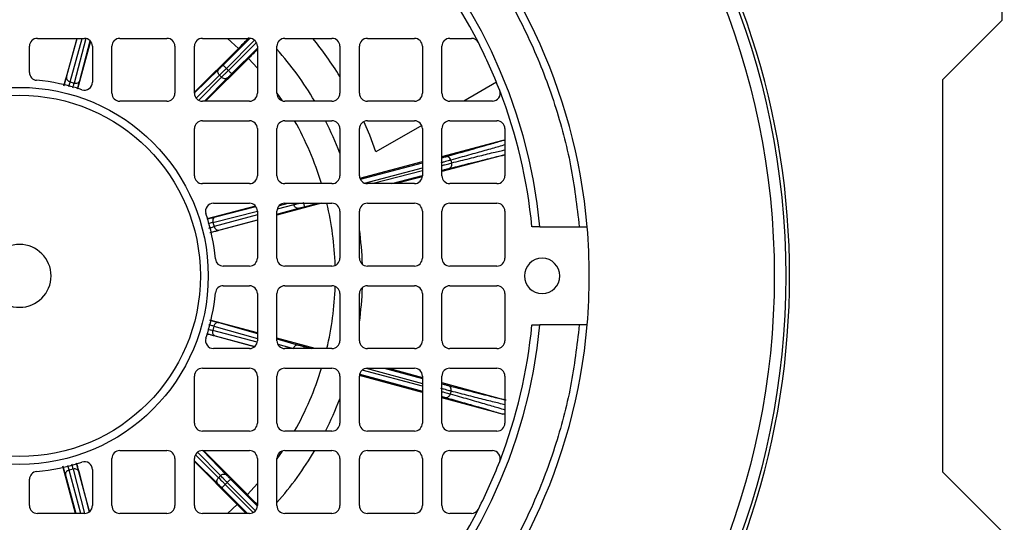
# Model space of a CAD drawing. Units: millimetres. Extents: x 48 to 4992, y 48 to 3516.
# Drawn here: x 1720 to 1845, y 2758 to 2822 of the extents above; entities that cross this region are included whole.
import ezdxf

# ---------------------------------------------------------------- set-up
doc = ezdxf.new("R2010")
doc.units = ezdxf.units.MM
doc.header["$LTSCALE"] = 12
doc.layers.add('FORMAT', color=7, linetype='Continuous')
doc.styles.add('SLDTEXTSTYLE0', font='TXT', dxfattribs={"width": 0.75})
doc.dimstyles.new('SLDDIMSTYLE0', dxfattribs={"dimtxt": 42, "dimasz": 42.672, "dimexe": 0, "dimexo": 0.0625, "dimgap": 10.5, "dimtad": 1, "dimdec": 0, "dimrnd": 1e-09, "dimzin": 12, "dimdsep": 46, "dimtxsty": 'SLDTEXTSTYLE0', "dimsah": 1, "dimcen": 0.09, "dimadec": 0, "dimazin": 3, "dimtfac": 1, "dimtdec": 0, "dimtofl": 0, "dimtmove": 0, "dimatfit": 3, "dimfxl": 0, "dimfrac": 2, "dimtolj": 1, "dimtzin": 12, "dimarcsym": 0})

# ---------------------------------------------------------------- blocks, each defined once
blk = doc.blocks.new('_D_8')
at = {"layer": 'FORMAT', "color": 7}
for p, q in [((1546.98, 3362), (2128.85, 3362)), ((2116.85, 2268.9), (2116.85, 3362)), ((1861.98, 2268.9), (2128.85, 2268.9))]:
    blk.add_line(p, q, dxfattribs=at)
for points in [[(2116.85, 3362), (2112.28, 3319.33), (2121.42, 3319.33)], [(2116.85, 2268.9), (2121.42, 2311.57), (2112.28, 2311.57)]]:
    blk.add_solid(points, dxfattribs=at)
at = {"layer": 'FORMAT', "color": 7, "insert": (2062.71, 2731.38), "char_height": 42, "attachment_point": 1, "rotation": 90, "style": 'SLDTEXTSTYLE0'}
blk.add_mtext('1093', dxfattribs=at)

msp = doc.modelspace()

# ---------------------------------------------------------------- linework, layer by layer
at = {"color": 7, "linetype": 'Continuous', "lineweight": 25}
for p, q in [((1844.98, 2866.9), (1844.98, 2821.9)), ((1837.48, 2814.4), (1844.98, 2821.9)), ((1722.23, 2819.65), (1728.23, 2819.65)), ((1727.24, 2819.65), (1725.61, 2813.59)), ((1725.94, 2814.74), (1727.31, 2819.65)), ((1726.39, 2814.11), (1727.94, 2819.65)), ((1728.4, 2819.64), (1726.92, 2813.96)), ((1732.73, 2819.65), (1738.73, 2819.65)), ((1743.23, 2819.65), (1749.23, 2819.65)), ((1745.87, 2816.24), (1749.29, 2819.65)), ((1746.43, 2819.65), (1747.83, 2818.37)), ((1753.73, 2819.65), (1759.73, 2819.65)), ((1764.23, 2819.65), (1770.23, 2819.65)), ((1774.73, 2819.65), (1777.47, 2819.65)), ((1721.23, 2815.3), (1721.23, 2818.65)), ((1729, 2819.27), (1727.36, 2813.22)), ((1727.63, 2814.28), (1728.95, 2819.35)), ((1729.23, 2818.65), (1729.23, 2814.06)), ((1731.73, 2812.65), (1731.73, 2818.65)), ((1739.73, 2818.65), (1739.73, 2812.65)), ((1742.23, 2812.65), (1742.23, 2818.65)), ((1747.83, 2818.37), (1742.23, 2812.8)), ((1746.29, 2815.82), (1749.89, 2819.4)), ((1750.12, 2819.12), (1746.54, 2815.57)), ((1746.96, 2815.14), (1750.23, 2818.39)), ((1750.23, 2818.65), (1750.23, 2812.65)), ((1752.73, 2812.65), (1752.73, 2818.65)), ((1760.73, 2818.65), (1760.73, 2812.65)), ((1763.23, 2812.65), (1763.23, 2818.65)), ((1771.23, 2818.65), (1771.23, 2812.65)), ((1773.73, 2812.65), (1773.73, 2818.65)), ((1749.1, 2817.09), (1743.62, 2811.65)), ((1749.1, 2817.09), (1750.23, 2815.85)), ((1742.23, 2812.69), (1745.34, 2815.73)), ((1742.44, 2812.05), (1745.42, 2814.95)), ((1745.67, 2814.7), (1742.77, 2811.76)), ((1743.51, 2811.65), (1746.44, 2814.62)), ((1745.42, 2814.95), (1745.67, 2814.7)), ((1746.29, 2815.82), (1746.54, 2815.57)), ((1726.39, 2814.11), (1726.92, 2813.96)), ((1780.67, 2814.05), (1776.52, 2811.65)), ((1837.48, 2764.4), (1837.48, 2814.4)), ((1752.73, 2812.68), (1753.41, 2811.7)), ((1738.73, 2811.65), (1732.73, 2811.65)), ((1749.23, 2811.65), (1743.23, 2811.65)), ((1759.73, 2811.65), (1753.73, 2811.65)), ((1770.23, 2811.65), (1764.23, 2811.65)), ((1780.15, 2811.65), (1774.73, 2811.65)), ((1743.23, 2809.15), (1749.23, 2809.15)), ((1753.73, 2809.15), (1759.73, 2809.15)), ((1764.23, 2809.15), (1770.23, 2809.15)), ((1771.15, 2808.55), (1765.33, 2805.19)), ((1774.73, 2809.15), (1780.73, 2809.15)), ((1742.23, 2802.15), (1742.23, 2808.15)), ((1750.23, 2808.15), (1750.23, 2802.15)), ((1752.73, 2802.15), (1752.73, 2808.15)), ((1760.73, 2808.15), (1760.73, 2802.15)), ((1763.23, 2802.15), (1763.23, 2808.15)), ((1771.23, 2808.15), (1771.23, 2802.15)), ((1773.73, 2802.15), (1773.73, 2808.15)), ((1781.73, 2808.15), (1781.73, 2802.15)), ((1773.73, 2804.61), (1781.51, 2806.67)), ((1781.73, 2804.82), (1773.73, 2802.69)), ((1763.28, 2801.84), (1771.23, 2803.95)), ((1763.34, 2801.7), (1771.23, 2803.8)), ((1774.87, 2804.14), (1774.96, 2803.79)), ((1763.87, 2801.22), (1771.23, 2803.17)), ((1771.23, 2802.8), (1764.99, 2801.15)), ((1767.33, 2801.15), (1771.23, 2802.18)), ((1773.73, 2802.85), (1773.83, 2802.87)), ((1749.23, 2801.15), (1743.23, 2801.15)), ((1759.73, 2801.15), (1753.73, 2801.15)), ((1770.23, 2801.15), (1764.23, 2801.15)), ((1771.23, 2802.03), (1767.91, 2801.15)), ((1780.73, 2801.15), (1774.73, 2801.15)), ((1744.64, 2798.65), (1749.23, 2798.65)), ((1758.4, 2798.65), (1752.73, 2797.15)), ((1754.88, 2798.47), (1752.76, 2797.88)), ((1753.04, 2798.37), (1754.14, 2798.65)), ((1753.73, 2798.65), (1759.73, 2798.65)), ((1754.83, 2798.65), (1754.88, 2798.47)), ((1756.22, 2798.2), (1757.91, 2798.65)), ((1764.23, 2798.65), (1770.23, 2798.65)), ((1774.73, 2798.65), (1780.73, 2798.65)), ((1749.99, 2798.29), (1743.83, 2796.65)), ((1744.58, 2796.21), (1750.23, 2797.65)), ((1750.23, 2797.19), (1744.73, 2795.68)), ((1744.91, 2796.91), (1750.05, 2798.23)), ((1750.23, 2797.65), (1750.23, 2791.65)), ((1752.73, 2797.25), (1755.51, 2798.01)), ((1752.73, 2791.65), (1752.73, 2797.65)), ((1760.73, 2797.65), (1760.73, 2791.65)), ((1763.23, 2791.65), (1763.23, 2797.65)), ((1771.23, 2797.65), (1771.23, 2791.65)), ((1773.73, 2791.65), (1773.73, 2797.65)), ((1781.73, 2797.65), (1781.73, 2791.65)), ((1750.23, 2796.49), (1744.2, 2794.9)), ((1744.58, 2796.21), (1744.73, 2795.68)), ((1745.35, 2795.22), (1750.23, 2796.56)), ((1786.19, 2795.65), (1785.19, 2795.65)), ((1786.19, 2795.65), (1791.21, 2795.65)), ((1749.23, 2790.65), (1745.89, 2790.65)), ((1759.73, 2790.65), (1753.73, 2790.65)), ((1770.23, 2790.65), (1764.23, 2790.65)), ((1780.73, 2790.65), (1774.73, 2790.65)), ((1745.89, 2788.15), (1749.23, 2788.15)), ((1750.23, 2787.15), (1750.23, 2781.15)), ((1752.73, 2781.15), (1752.73, 2787.15)), ((1753.73, 2788.15), (1759.73, 2788.15)), ((1760.73, 2787.15), (1760.73, 2781.15)), ((1763.23, 2781.15), (1763.23, 2787.15)), ((1764.23, 2788.15), (1770.23, 2788.15)), ((1771.23, 2787.15), (1771.23, 2781.15)), ((1773.73, 2781.15), (1773.73, 2787.15)), ((1774.73, 2788.15), (1780.73, 2788.15)), ((1781.73, 2787.15), (1781.73, 2781.15)), ((1750.23, 2782.14), (1744.17, 2783.78)), ((1745.32, 2783.45), (1750.23, 2782.07)), ((1749.85, 2780.38), (1743.81, 2782.02)), ((1744.69, 2783), (1744.55, 2782.46)), ((1750.22, 2780.98), (1744.55, 2782.46)), ((1744.69, 2783), (1750.23, 2781.44)), ((1785.19, 2783.15), (1786.19, 2783.15)), ((1791.21, 2783.15), (1786.19, 2783.15)), ((1744.87, 2781.76), (1749.93, 2780.43)), ((1757.61, 2780.15), (1752.73, 2781.47)), ((1752.73, 2781.37), (1755.46, 2780.6)), ((1749.23, 2780.15), (1744.64, 2780.15)), ((1752.83, 2780.71), (1754.83, 2780.15)), ((1759.73, 2780.15), (1753.73, 2780.15)), ((1754.83, 2780.15), (1754.83, 2780.15)), ((1756.17, 2780.41), (1757.13, 2780.15)), ((1770.23, 2780.15), (1764.23, 2780.15)), ((1780.73, 2780.15), (1774.73, 2780.15)), ((1743.23, 2777.65), (1749.23, 2777.65)), ((1753.73, 2777.65), (1759.73, 2777.65)), ((1771.23, 2775.34), (1763.58, 2777.41)), ((1764.1, 2777.64), (1771.23, 2775.71)), ((1764.23, 2777.65), (1770.23, 2777.65)), ((1766.36, 2777.65), (1771.23, 2776.33)), ((1766.93, 2777.65), (1771.23, 2776.48)), ((1774.73, 2777.65), (1780.73, 2777.65)), ((1742.23, 2770.65), (1742.23, 2776.65)), ((1750.23, 2776.65), (1750.23, 2770.65)), ((1752.73, 2770.65), (1752.73, 2776.65)), ((1760.73, 2776.65), (1760.73, 2770.65)), ((1763.23, 2770.65), (1763.23, 2776.65)), ((1771.23, 2774.57), (1763.24, 2776.73)), ((1763.26, 2776.88), (1771.23, 2774.72)), ((1771.23, 2776.65), (1771.23, 2770.65)), ((1773.73, 2770.65), (1773.73, 2776.65)), ((1773.73, 2775.81), (1781.73, 2773.64)), ((1781.73, 2776.65), (1781.73, 2770.65)), ((1773.73, 2775.65), (1773.76, 2775.65)), ((1774.88, 2774.72), (1774.79, 2774.37)), ((1781.42, 2771.81), (1773.73, 2773.89)), ((1749.23, 2769.65), (1743.23, 2769.65)), ((1759.73, 2769.65), (1753.73, 2769.65)), ((1770.23, 2769.65), (1764.23, 2769.65)), ((1780.73, 2769.65), (1774.73, 2769.65)), ((1732.73, 2767.15), (1738.73, 2767.15)), ((1743.23, 2767.15), (1749.23, 2767.15)), ((1743.28, 2767.15), (1746.31, 2764.04)), ((1748.96, 2761.56), (1743.39, 2767.15)), ((1753.41, 2767.09), (1752.73, 2766.12)), ((1753.73, 2767.15), (1759.73, 2767.15)), ((1764.23, 2767.15), (1770.23, 2767.15)), ((1774.73, 2767.15), (1780.15, 2767.15)), ((1731.73, 2760.15), (1731.73, 2766.15)), ((1739.73, 2766.15), (1739.73, 2760.15)), ((1742.23, 2760.15), (1742.23, 2766.15)), ((1742.23, 2765.87), (1745.2, 2762.94)), ((1747.67, 2760.28), (1742.23, 2765.76)), ((1745.28, 2763.71), (1742.35, 2766.61)), ((1742.63, 2766.95), (1745.54, 2763.97)), ((1750.23, 2766.15), (1750.23, 2760.15)), ((1752.73, 2760.15), (1752.73, 2766.15)), ((1760.73, 2766.15), (1760.73, 2760.15)), ((1763.23, 2760.15), (1763.23, 2766.15)), ((1771.23, 2766.15), (1771.23, 2760.15)), ((1773.73, 2760.15), (1773.73, 2766.15)), ((1727.08, 2759.15), (1725.48, 2765.19)), ((1726.79, 2764.8), (1726.26, 2764.66)), ((1727.77, 2759.15), (1726.26, 2764.66)), ((1726.79, 2764.8), (1728.24, 2759.15)), ((1728.87, 2759.39), (1727.23, 2765.55)), ((1727.5, 2764.48), (1728.81, 2759.33)), ((1729.23, 2764.74), (1729.23, 2760.15)), ((1721.23, 2760.15), (1721.23, 2763.5)), ((1725.81, 2764.03), (1727.15, 2759.15)), ((1745.54, 2763.97), (1745.28, 2763.71)), ((1746.83, 2763.52), (1750.23, 2760.1)), ((1844.98, 2756.9), (1837.48, 2764.4)), ((1745.73, 2762.42), (1748.98, 2759.15)), ((1746.4, 2763.1), (1746.15, 2762.84)), ((1749.71, 2759.27), (1746.15, 2762.84)), ((1746.4, 2763.1), (1749.99, 2759.49)), ((1750.23, 2762.95), (1748.96, 2761.56)), ((1747.67, 2760.28), (1746.43, 2759.15)), ((1728.23, 2759.15), (1722.23, 2759.15)), ((1738.73, 2759.15), (1732.73, 2759.15)), ((1749.23, 2759.15), (1743.23, 2759.15)), ((1759.73, 2759.15), (1753.73, 2759.15)), ((1770.23, 2759.15), (1764.23, 2759.15)), ((1777.47, 2759.15), (1774.73, 2759.15))]:
    msp.add_line(p, q, dxfattribs=at)
at = {"color": 7, "linetype": 'Continuous', "lineweight": 25, "flags": 128}
msp.add_lwpolyline([(1765.33, 2805.19), (1764.54, 2807.31), (1763.8, 2809.05)], dxfattribs=at)
at = {"color": 7, "linetype": 'Continuous', "lineweight": 25}
for radius in [97.51, 96.04, 24, 23]:
    msp.add_circle((1719.98, 2789.4), radius, dxfattribs=at)
for centre, radius, start, end in [((1719.98, 2789.4), 72.5, 4.9454, 85.0546), ((1719.98, 2789.4), 66.5, 5.3929, 84.6071), ((1719.98, 2789.4), 98, 323.5087, 36.4913), ((1719.98, 2789.4), 65.5, 26.9677, 43.318), ((1722.23, 2818.65), 1, 90, 180), ((1728.23, 2818.65), 1, 0, 90), ((1732.73, 2818.65), 1, 90, 180), ((1738.73, 2818.65), 1, 0, 90), ((1743.23, 2818.65), 1, 90, 180), ((1749.23, 2818.65), 1, 0, 90), ((1753.73, 2818.65), 1, 90, 180), ((1719.98, 2789.4), 48.02, 31.9412, 39.0454), ((1759.73, 2818.65), 1, 0, 90), ((1764.23, 2818.65), 1, 90, 180), ((1770.23, 2818.65), 1, 0, 90), ((1774.73, 2818.65), 1, 90, 180), ((1777.47, 2818.65), 1, 26.9677, 90), ((1719.98, 2789.4), 65.5, 21.1288, 26.9677), ((1719.98, 2789.4), 43.65, 30.6463, 41.3848), ((1722.23, 2815.3), 1, 180, 265.0355), ((1719.98, 2789.4), 25, 71.4998, 85.0355), ((1728.23, 2814.06), 1, 251.4998, 0), ((1732.73, 2812.65), 1, 180, 270), ((1738.73, 2812.65), 1, 270, 0), ((1743.23, 2812.65), 1, 180, 270), ((1749.23, 2812.65), 1, 270, 0), ((1753.73, 2812.65), 1, 180, 270), ((1759.73, 2812.65), 1, 270, 0), ((1764.23, 2812.65), 1, 180, 270), ((1770.23, 2812.65), 1, 270, 0), ((1774.73, 2812.65), 1, 180, 270), ((1780.15, 2812.65), 1, 270, 21.1288), ((1719.98, 2789.4), 65.5, 5.4755, 21.1288), ((1743.23, 2808.15), 1, 90, 180), ((1749.23, 2808.15), 1, 0, 90), ((1753.73, 2808.15), 1, 90, 180), ((1719.98, 2789.4), 40.18, 17.0028, 29.44), ((1719.98, 2789.4), 43.65, 21.0029, 26.9018), ((1759.73, 2808.15), 1, 0, 90), ((1764.23, 2808.15), 1, 90, 180), ((1770.23, 2808.15), 1, 0, 90), ((1774.73, 2808.15), 1, 90, 180), ((1780.73, 2808.15), 1, 0, 90), ((1743.23, 2802.15), 1, 180, 270), ((1749.23, 2802.15), 1, 270, 0), ((1753.73, 2802.15), 1, 180, 270), ((1759.73, 2802.15), 1, 270, 0), ((1764.23, 2802.15), 1, 180, 270), ((1770.23, 2802.15), 1, 270, 0), ((1774.73, 2802.15), 1, 180, 270), ((1780.73, 2802.15), 1, 270, 0), ((1744.64, 2797.65), 1, 90, 198.5002), ((1749.23, 2797.65), 1, 0, 90), ((1753.73, 2797.65), 1, 90, 180), ((1719.98, 2789.4), 40.18, 1.908, 13.3089), ((1759.73, 2797.65), 1, 0, 90), ((1764.23, 2797.65), 1, 90, 180), ((1770.23, 2797.65), 1, 0, 90), ((1774.73, 2797.65), 1, 90, 180), ((1780.73, 2797.65), 1, 0, 90), ((1719.98, 2789.4), 25, 4.9645, 18.5002), ((1719.98, 2789.4), 43.65, 1.9288, 7.7626), ((1719.98, 2789.4), 72.5, 355.0546, 4.9454), ((1719.98, 2789.4), 4, 0, 180), ((1745.89, 2791.65), 1, 184.9645, 270), ((1749.23, 2791.65), 1, 270, 0), ((1753.73, 2791.65), 1, 180, 270), ((1759.73, 2791.65), 1, 270, 0), ((1764.23, 2791.65), 1, 180, 270), ((1770.23, 2791.65), 1, 270, 0), ((1774.73, 2791.65), 1, 180, 270), ((1780.73, 2791.65), 1, 270, 0), ((1786.48, 2789.4), 2.25, 90, 270), ((1786.48, 2789.4), 2.25, 270, 90), ((1719.98, 2789.4), 4, 180, 0), ((1719.98, 2789.4), 25, 341.4998, 355.0355), ((1745.89, 2787.15), 1, 90, 175.0355), ((1749.23, 2787.15), 1, 0, 90), ((1753.73, 2787.15), 1, 90, 180), ((1719.98, 2789.4), 40.18, 346.6911, 358.092), ((1759.73, 2787.15), 1, 0, 90), ((1764.23, 2787.15), 1, 90, 180), ((1719.98, 2789.4), 43.65, 352.2374, 358.0712), ((1770.23, 2787.15), 1, 0, 90), ((1774.73, 2787.15), 1, 90, 180), ((1780.73, 2787.15), 1, 0, 90), ((1719.98, 2789.4), 66.5, 275.3929, 354.6071), ((1719.98, 2789.4), 72.5, 274.9454, 355.0546), ((1719.98, 2789.4), 65.5, 338.8712, 354.5245), ((1744.64, 2781.15), 1, 161.4998, 270), ((1749.23, 2781.15), 1, 270, 0), ((1753.73, 2781.15), 1, 180, 270), ((1759.73, 2781.15), 1, 270, 0), ((1764.23, 2781.15), 1, 180, 270), ((1770.23, 2781.15), 1, 270, 0), ((1774.73, 2781.15), 1, 180, 270), ((1780.73, 2781.15), 1, 270, 0), ((1743.23, 2776.65), 1, 90, 180), ((1749.23, 2776.65), 1, 0, 90), ((1753.73, 2776.65), 1, 90, 180), ((1719.98, 2789.4), 40.18, 330.56, 342.9972), ((1759.73, 2776.65), 1, 0, 90), ((1764.23, 2776.65), 1, 90, 180), ((1770.23, 2776.65), 1, 0, 90), ((1774.73, 2776.65), 1, 90, 180), ((1780.73, 2776.65), 1, 0, 90), ((1719.98, 2789.4), 43.65, 333.0982, 338.9971), ((1743.23, 2770.65), 1, 180, 270), ((1749.23, 2770.65), 1, 270, 0), ((1753.73, 2770.65), 1, 180, 270), ((1759.73, 2770.65), 1, 270, 0), ((1764.23, 2770.65), 1, 180, 270), ((1770.23, 2770.65), 1, 270, 0), ((1774.73, 2770.65), 1, 180, 270), ((1780.73, 2770.65), 1, 270, 0), ((1732.73, 2766.15), 1, 90, 180), ((1738.73, 2766.15), 1, 0, 90), ((1743.23, 2766.15), 1, 90, 180), ((1749.23, 2766.15), 1, 0, 90), ((1753.73, 2766.15), 1, 90, 180), ((1719.98, 2789.4), 43.65, 318.6152, 329.3537), ((1759.73, 2766.15), 1, 0, 90), ((1764.23, 2766.15), 1, 90, 180), ((1770.23, 2766.15), 1, 0, 90), ((1774.73, 2766.15), 1, 90, 180), ((1780.15, 2766.15), 1, 338.8712, 90), ((1728.23, 2764.74), 1, 0, 108.5002), ((1719.98, 2789.4), 65.5, 333.0323, 338.8712), ((1722.23, 2763.5), 1, 94.9645, 180), ((1719.98, 2789.4), 25, 274.9645, 288.5002), ((1722.23, 2760.15), 1, 180, 270), ((1728.23, 2760.15), 1, 270, 0), ((1732.73, 2760.15), 1, 180, 270), ((1738.73, 2760.15), 1, 270, 0), ((1743.23, 2760.15), 1, 180, 270), ((1749.23, 2760.15), 1, 270, 0), ((1753.73, 2760.15), 1, 180, 270), ((1759.73, 2760.15), 1, 270, 0), ((1764.23, 2760.15), 1, 180, 270), ((1719.98, 2789.4), 65.5, 316.682, 333.0323), ((1770.23, 2760.15), 1, 270, 0), ((1774.73, 2760.15), 1, 180, 270), ((1777.47, 2760.15), 1, 270, 333.0323)]:
    msp.add_arc(centre, radius, start, end, dxfattribs=at)
for points, knots in [([(1726.23, 2860.63), (1728.84, 2860.31), (1734.11, 2859.68), (1741.92, 2857.6), (1749.65, 2854.64), (1757.13, 2850.69), (1764.2, 2845.81), (1770.67, 2840.08), (1776.4, 2833.61), (1781.28, 2826.54), (1785.22, 2819.06), (1788.19, 2811.33), (1790.27, 2803.53), (1790.9, 2798.26), (1791.21, 2795.65)], [0, 0, 0, 0, 0.078848, 0.159613, 0.242162, 0.327384, 0.413382, 0.5, 0.586622, 0.67262, 0.757838, 0.840392, 0.921154, 1, 1, 1, 1]), ([(1749.18, 2819.73), (1748.99, 2819.54), (1748.59, 2819.14), (1748.1, 2818.64), (1747.83, 2818.37)], [0, 0, 0, 0, 0.457125, 1, 1, 1, 1]), ([(1750.23, 2818.21), (1750.12, 2818.1), (1749.79, 2817.77), (1749.37, 2817.36), (1749.1, 2817.09)], [0, 0, 0, 0, 0.337603, 1, 1, 1, 1]), ([(1745.34, 2815.73), (1745.37, 2815.76), (1745.44, 2815.82), (1745.57, 2815.95), (1745.71, 2816.09), (1745.81, 2816.19), (1745.87, 2816.24)], [0, 0, 0, 0, 0.249231, 0.499957, 0.749239, 1, 1, 1, 1]), ([(1725.62, 2813.59), (1725.68, 2813.8), (1725.8, 2814.25), (1725.89, 2814.57), (1725.94, 2814.74)], [0, 0, 0, 0, 0.479535, 1, 1, 1, 1]), ([(1746.44, 2814.62), (1746.47, 2814.65), (1746.54, 2814.72), (1746.67, 2814.84), (1746.81, 2814.99), (1746.91, 2815.09), (1746.96, 2815.14)], [0, 0, 0, 0, 0.249231, 0.499957, 0.749239, 1, 1, 1, 1]), ([(1726.39, 2814.11), (1726.35, 2813.97), (1726.3, 2813.78), (1726.22, 2813.52), (1726.21, 2813.46)], [0, 0, 0, 0, 0.773691, 1, 1, 1, 1]), ([(1726.76, 2813.35), (1726.77, 2813.4), (1726.84, 2813.65), (1726.88, 2813.82), (1726.92, 2813.96)], [0, 0, 0, 0, 0.192317, 1, 1, 1, 1]), ([(1727.35, 2813.23), (1727.4, 2813.41), (1727.51, 2813.82), (1727.58, 2814.12), (1727.63, 2814.28)], [0, 0, 0, 0, 0.4351057, 1, 1, 1, 1]), ([(1774.2, 2804.58), (1775.33, 2804.9), (1777.59, 2805.53), (1780.05, 2806.23), (1781.02, 2806.52), (1781.51, 2806.67)], [0, 0, 0, 0, 0.333245, 0.666744, 1, 1, 1, 1]), ([(1781.73, 2806.09), (1781.48, 2806.02), (1780.86, 2805.83), (1779.28, 2805.38), (1777.25, 2804.81), (1775.64, 2804.36), (1774.87, 2804.14)], [0, 0, 0, 0, 0.193402, 0.485418, 0.754285, 1, 1, 1, 1]), ([(1781.51, 2806.67), (1781.58, 2806.69), (1781.65, 2806.71), (1781.73, 2806.69), (1781.73, 2806.68)], [0, 0, 0, 0, 0.89813, 1, 1, 1, 1]), ([(1773.73, 2804.46), (1773.78, 2804.47), (1773.91, 2804.5), (1774.07, 2804.55), (1774.16, 2804.57), (1774.2, 2804.58)], [0, 0, 0, 0, 0.251888, 0.625744, 1, 1, 1, 1]), ([(1774.87, 2804.14), (1774.83, 2804.22), (1774.77, 2804.39), (1774.58, 2804.54), (1774.38, 2804.61), (1774.26, 2804.59), (1774.2, 2804.58)], [0, 0, 0, 0, 0.2798329, 0.5590836, 0.7794952, 1, 1, 1, 1]), ([(1774.6, 2803.07), (1775.74, 2803.36), (1778.01, 2803.93), (1780.39, 2804.51), (1781.31, 2804.73), (1781.73, 2804.82)], [0, 0, 0, 0, 0.350671, 0.701609, 1, 1, 1, 1]), ([(1774.96, 2803.79), (1775.74, 2803.98), (1777.36, 2804.39), (1779.4, 2804.9), (1780.93, 2805.27), (1781.53, 2805.41), (1781.73, 2805.46)], [0, 0, 0, 0, 0.255213, 0.534474, 0.83778, 1, 1, 1, 1]), ([(1774.6, 2803.07), (1774.67, 2803.1), (1774.82, 2803.17), (1774.94, 2803.37), (1774.99, 2803.58), (1774.97, 2803.72), (1774.96, 2803.79)], [0, 0, 0, 0, 0.279833, 0.559084, 0.779495, 1, 1, 1, 1]), ([(1773.83, 2802.87), (1773.91, 2802.89), (1774.07, 2802.93), (1774.28, 2802.99), (1774.47, 2803.04), (1774.56, 2803.06), (1774.6, 2803.07)], [0, 0, 0, 0, 0.24986, 0.499987, 0.74986, 1, 1, 1, 1]), ([(1754.88, 2798.47), (1754.95, 2798.48), (1755.1, 2798.52), (1755.34, 2798.59), (1755.51, 2798.63), (1755.57, 2798.65)], [0, 0, 0, 0, 0.394957, 0.789914, 1, 1, 1, 1]), ([(1755.51, 2798.01), (1755.55, 2798.02), (1755.64, 2798.05), (1755.81, 2798.09), (1756.01, 2798.15), (1756.15, 2798.18), (1756.22, 2798.2)], [0, 0, 0, 0, 0.249231, 0.499957, 0.749239, 1, 1, 1, 1]), ([(1743.84, 2796.64), (1744.02, 2796.69), (1744.44, 2796.79), (1744.74, 2796.87), (1744.91, 2796.91)], [0, 0, 0, 0, 0.440539, 1, 1, 1, 1]), ([(1744.58, 2796.21), (1744.44, 2796.17), (1744.26, 2796.13), (1744.01, 2796.06), (1743.96, 2796.05)], [0, 0, 0, 0, 0.7984194, 1, 1, 1, 1]), ([(1744.07, 2795.5), (1744.13, 2795.51), (1744.4, 2795.59), (1744.58, 2795.64), (1744.73, 2795.68)], [0, 0, 0, 0, 0.232023, 1, 1, 1, 1]), ([(1744.2, 2794.91), (1744.41, 2794.97), (1744.87, 2795.09), (1745.19, 2795.18), (1745.35, 2795.22)], [0, 0, 0, 0, 0.4806142, 1, 1, 1, 1]), ([(1791.21, 2795.65), (1791.32, 2795.65), (1791.55, 2795.65), (1791.85, 2795.65), (1792.08, 2795.65), (1792.2, 2795.65), (1792.21, 2795.65), (1792.21, 2795.65)], [0, 0, 0, 0, 0.215716, 0.431446, 0.64679, 0.861357, 1, 1, 1, 1]), ([(1744.17, 2783.77), (1744.39, 2783.71), (1744.84, 2783.58), (1745.16, 2783.49), (1745.32, 2783.45)], [0, 0, 0, 0, 0.479535, 1, 1, 1, 1]), ([(1791.21, 2783.15), (1790.9, 2780.54), (1790.27, 2775.27), (1788.19, 2767.47), (1785.22, 2759.74), (1781.28, 2752.26), (1776.4, 2745.19), (1770.67, 2738.72), (1764.2, 2732.99), (1757.13, 2728.11), (1749.65, 2724.16), (1741.92, 2721.2), (1734.11, 2719.12), (1728.84, 2718.49), (1726.23, 2718.17)], [0, 0, 0, 0, 0.078848, 0.159613, 0.242162, 0.327384, 0.413382, 0.5, 0.586622, 0.67262, 0.757838, 0.840392, 0.921154, 1, 1, 1, 1]), ([(1743.81, 2782.04), (1743.99, 2781.99), (1744.41, 2781.88), (1744.7, 2781.8), (1744.87, 2781.76)], [0, 0, 0, 0, 0.435106, 1, 1, 1, 1]), ([(1743.93, 2782.63), (1743.98, 2782.61), (1744.23, 2782.55), (1744.41, 2782.5), (1744.55, 2782.46)], [0, 0, 0, 0, 0.192317, 1, 1, 1, 1]), ([(1744.69, 2783), (1744.55, 2783.04), (1744.37, 2783.09), (1744.11, 2783.16), (1744.05, 2783.18)], [0, 0, 0, 0, 0.773691, 1, 1, 1, 1]), ([(1792.21, 2783.15), (1792.2, 2783.15), (1792.18, 2783.15), (1792.01, 2783.15), (1791.76, 2783.15), (1791.47, 2783.15), (1791.29, 2783.15), (1791.21, 2783.15)], [0, 0, 0, 0, 0.213688, 0.427363, 0.641394, 0.856184, 1, 1, 1, 1]), ([(1755.46, 2780.6), (1755.51, 2780.59), (1755.59, 2780.57), (1755.77, 2780.52), (1755.96, 2780.47), (1756.1, 2780.43), (1756.17, 2780.41)], [0, 0, 0, 0, 0.249231, 0.499957, 0.749239, 1, 1, 1, 1]), ([(1756.17, 2780.41), (1756.17, 2780.4), (1756.17, 2780.38), (1756.14, 2780.28), (1756.11, 2780.18), (1756.1, 2780.15)], [0, 0, 0, 0, 0.404769, 0.809537, 1, 1, 1, 1]), ([(1773.73, 2774.66), (1773.79, 2774.65), (1773.97, 2774.6), (1774.26, 2774.52), (1774.58, 2774.43), (1774.72, 2774.39), (1774.79, 2774.37)], [0, 0, 0, 0, 0.122335, 0.41489, 0.707445, 1, 1, 1, 1]), ([(1773.76, 2775.65), (1773.84, 2775.63), (1774, 2775.58), (1774.21, 2775.53), (1774.4, 2775.48), (1774.49, 2775.45), (1774.53, 2775.44)], [0, 0, 0, 0, 0.24986, 0.499987, 0.74986, 1, 1, 1, 1]), ([(1774.88, 2774.72), (1774.9, 2774.81), (1774.92, 2774.99), (1774.84, 2775.21), (1774.7, 2775.37), (1774.59, 2775.42), (1774.53, 2775.44)], [0, 0, 0, 0, 0.279833, 0.559084, 0.779495, 1, 1, 1, 1]), ([(1774.53, 2775.44), (1775.67, 2775.15), (1777.94, 2774.57), (1780.42, 2773.95), (1781.4, 2773.71), (1781.9, 2773.6)], [0, 0, 0, 0, 0.333245, 0.666744, 1, 1, 1, 1]), ([(1781.73, 2773), (1781.5, 2773.06), (1780.88, 2773.2), (1779.32, 2773.59), (1777.28, 2774.11), (1775.66, 2774.53), (1774.88, 2774.72)], [0, 0, 0, 0, 0.179075, 0.476278, 0.749921, 1, 1, 1, 1]), ([(1773.73, 2774.04), (1773.76, 2774.03), (1773.85, 2774.01), (1773.99, 2773.97), (1774.08, 2773.95), (1774.12, 2773.93)], [0, 0, 0, 0, 0.133213, 0.566374, 1, 1, 1, 1]), ([(1774.12, 2773.93), (1774.2, 2773.92), (1774.35, 2773.91), (1774.56, 2774.02), (1774.72, 2774.18), (1774.77, 2774.31), (1774.79, 2774.37)], [0, 0, 0, 0, 0.279833, 0.559084, 0.779495, 1, 1, 1, 1]), ([(1774.12, 2773.93), (1775.25, 2773.61), (1777.51, 2772.97), (1779.96, 2772.26), (1780.93, 2771.96), (1781.42, 2771.81)], [0, 0, 0, 0, 0.333245, 0.666744, 1, 1, 1, 1]), ([(1774.79, 2774.37), (1775.56, 2774.15), (1777.17, 2773.7), (1779.19, 2773.11), (1780.81, 2772.64), (1781.46, 2772.44), (1781.73, 2772.36)], [0, 0, 0, 0, 0.240688, 0.504055, 0.7900979, 1, 1, 1, 1]), ([(1781.73, 2771.81), (1781.67, 2771.8), (1781.57, 2771.78), (1781.46, 2771.8), (1781.42, 2771.81)], [0, 0, 0, 0, 0.56432, 1, 1, 1, 1]), ([(1725.49, 2765.19), (1725.55, 2764.97), (1725.67, 2764.52), (1725.76, 2764.2), (1725.81, 2764.03)], [0, 0, 0, 0, 0.480614, 1, 1, 1, 1]), ([(1726.08, 2765.31), (1726.1, 2765.25), (1726.17, 2764.99), (1726.22, 2764.8), (1726.26, 2764.66)], [0, 0, 0, 0, 0.232023, 1, 1, 1, 1]), ([(1726.79, 2764.8), (1726.76, 2764.94), (1726.71, 2765.12), (1726.65, 2765.37), (1726.63, 2765.42)], [0, 0, 0, 0, 0.798419, 1, 1, 1, 1]), ([(1727.22, 2765.55), (1727.27, 2765.36), (1727.38, 2764.94), (1727.46, 2764.65), (1727.5, 2764.48)], [0, 0, 0, 0, 0.440539, 1, 1, 1, 1]), ([(1746.31, 2764.04), (1746.34, 2764.01), (1746.41, 2763.95), (1746.53, 2763.82), (1746.68, 2763.67), (1746.78, 2763.57), (1746.83, 2763.52)], [0, 0, 0, 0, 0.249231, 0.499957, 0.749239, 1, 1, 1, 1]), ([(1745.2, 2762.94), (1745.24, 2762.91), (1745.3, 2762.85), (1745.43, 2762.72), (1745.57, 2762.57), (1745.67, 2762.47), (1745.73, 2762.42)], [0, 0, 0, 0, 0.249231, 0.499957, 0.749239, 1, 1, 1, 1]), ([(1750.23, 2760.28), (1750.07, 2760.44), (1749.69, 2760.82), (1749.23, 2761.29), (1748.96, 2761.56)], [0, 0, 0, 0, 0.422254, 1, 1, 1, 1]), ([(1748.8, 2759.15), (1748.68, 2759.26), (1748.35, 2759.6), (1747.95, 2760.01), (1747.67, 2760.28)], [0, 0, 0, 0, 0.337603, 1, 1, 1, 1])]:
    msp.add_open_spline(points, degree=3, knots=knots, dxfattribs=at)
for points in [[(1745.87, 2816.24), (1745.87, 2816.24), (1745.89, 2816.22), (1745.98, 2816.13), (1746.12, 2815.99), (1746.23, 2815.88), (1746.29, 2815.82)], [(1725.94, 2814.74), (1725.93, 2814.68), (1725.91, 2814.55), (1726.01, 2814.35), (1726.17, 2814.19), (1726.31, 2814.14), (1726.39, 2814.11)], [(1745.42, 2814.95), (1745.37, 2815.02), (1745.27, 2815.14), (1745.21, 2815.36), (1745.22, 2815.57), (1745.3, 2815.67), (1745.34, 2815.73)], [(1746.29, 2815.82), (1746.2, 2815.74), (1746.03, 2815.57), (1745.79, 2815.33), (1745.58, 2815.11), (1745.47, 2815.01), (1745.42, 2814.95)], [(1745.67, 2814.7), (1745.72, 2814.75), (1745.83, 2814.86), (1746.05, 2815.07), (1746.29, 2815.31), (1746.46, 2815.48), (1746.54, 2815.57)], [(1746.44, 2814.62), (1746.39, 2814.58), (1746.29, 2814.5), (1746.07, 2814.49), (1745.85, 2814.55), (1745.73, 2814.65), (1745.67, 2814.7)], [(1746.54, 2815.57), (1746.6, 2815.51), (1746.71, 2815.4), (1746.85, 2815.26), (1746.94, 2815.16), (1746.96, 2815.15), (1746.96, 2815.14)], [(1726.92, 2813.96), (1727, 2813.95), (1727.15, 2813.92), (1727.37, 2813.98), (1727.55, 2814.1), (1727.6, 2814.22), (1727.63, 2814.28)], [(1774.87, 2804.14), (1774.8, 2804.12), (1774.66, 2804.08), (1774.34, 2804), (1773.98, 2803.9), (1773.72, 2803.83), (1773.58, 2803.8)], [(1773.68, 2803.45), (1773.81, 2803.49), (1774.07, 2803.56), (1774.43, 2803.65), (1774.75, 2803.73), (1774.89, 2803.77), (1774.96, 2803.79)], [(1755.51, 2798.01), (1755.44, 2798), (1755.31, 2797.99), (1755.12, 2798.08), (1754.96, 2798.24), (1754.91, 2798.39), (1754.88, 2798.47)], [(1756.07, 2798.78), (1756.09, 2798.71), (1756.13, 2798.56), (1756.18, 2798.36), (1756.21, 2798.23), (1756.22, 2798.21), (1756.22, 2798.2)], [(1744.91, 2796.91), (1744.85, 2796.89), (1744.73, 2796.84), (1744.61, 2796.66), (1744.55, 2796.44), (1744.57, 2796.29), (1744.58, 2796.21)], [(1744.73, 2795.68), (1744.75, 2795.6), (1744.81, 2795.45), (1744.97, 2795.29), (1745.16, 2795.2), (1745.29, 2795.21), (1745.35, 2795.22)], [(1745.32, 2783.45), (1745.26, 2783.45), (1745.13, 2783.47), (1744.94, 2783.38), (1744.78, 2783.22), (1744.72, 2783.07), (1744.69, 2783)], [(1744.55, 2782.46), (1744.54, 2782.39), (1744.51, 2782.23), (1744.57, 2782.01), (1744.69, 2781.83), (1744.81, 2781.78), (1744.87, 2781.76)], [(1754.83, 2780.15), (1754.86, 2780.23), (1754.91, 2780.37), (1755.08, 2780.54), (1755.27, 2780.63), (1755.4, 2780.61), (1755.46, 2780.6)], [(1774.88, 2774.72), (1774.81, 2774.74), (1774.67, 2774.78), (1774.36, 2774.87), (1774, 2774.96), (1773.73, 2775.03), (1773.6, 2775.07)], [(1726.26, 2764.66), (1726.19, 2764.63), (1726.04, 2764.58), (1725.88, 2764.42), (1725.78, 2764.22), (1725.8, 2764.09), (1725.81, 2764.03)], [(1727.5, 2764.48), (1727.47, 2764.54), (1727.42, 2764.66), (1727.25, 2764.78), (1727.03, 2764.84), (1726.87, 2764.81), (1726.79, 2764.8)], [(1745.2, 2762.94), (1745.16, 2762.99), (1745.09, 2763.1), (1745.07, 2763.31), (1745.13, 2763.53), (1745.23, 2763.65), (1745.28, 2763.71)], [(1745.28, 2763.71), (1745.34, 2763.66), (1745.44, 2763.55), (1745.66, 2763.34), (1745.9, 2763.1), (1746.07, 2762.93), (1746.15, 2762.84)], [(1745.54, 2763.97), (1745.6, 2764.02), (1745.72, 2764.12), (1745.94, 2764.18), (1746.16, 2764.16), (1746.26, 2764.08), (1746.31, 2764.04)], [(1746.4, 2763.1), (1746.32, 2763.18), (1746.15, 2763.35), (1745.91, 2763.59), (1745.7, 2763.81), (1745.59, 2763.91), (1745.54, 2763.97)], [(1746.83, 2763.52), (1746.82, 2763.51), (1746.81, 2763.5), (1746.71, 2763.4), (1746.57, 2763.26), (1746.46, 2763.15), (1746.4, 2763.1)], [(1746.15, 2762.84), (1746.1, 2762.79), (1745.98, 2762.68), (1745.84, 2762.54), (1745.75, 2762.44), (1745.73, 2762.43), (1745.73, 2762.42)]]:
    msp.add_open_spline(points, degree=3, dxfattribs=at)

# ---------------------------------------------------------------- dimensions: what is measured, and where the dimension line sits
at = {"layer": 'FORMAT', "color": 7}
dim = msp.add_linear_dim(base=(2116.85, 3362), p1=(1849.98, 2268.9), p2=(1534.98, 3362), angle=90, dimstyle='SLDDIMSTYLE0', dxfattribs=at)
dim.commit()
dim.dimension.update_dxf_attribs({"geometry": '_D_8', "text_midpoint": (2116.85, 2793.45), "dimtype": 160})

doc.saveas('drawing.dxf')
